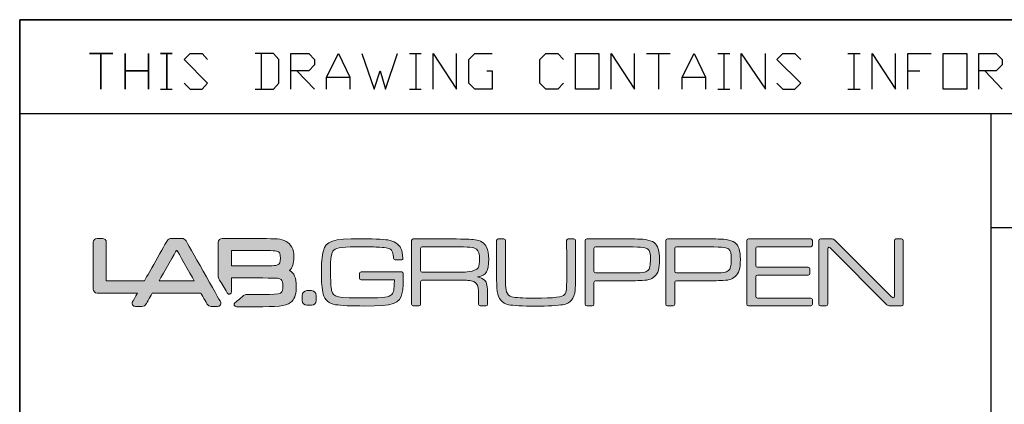
# Model space of a CAD drawing. Units: inches. Extents: x 6 to 291, y -204 to -5.
# Drawn here: x 185 to 217, y -182 to -170 of the extents above; entities that cross this region are included whole.
import ezdxf

# ---------------------------------------------------------------- set-up
doc = ezdxf.new("R2010")
doc.units = ezdxf.units.IN
doc.header["$MEASUREMENT"] = 0
doc.layers.add('レイヤー 1', color=7, linetype='Continuous')

# ---------------------------------------------------------------- blocks, each defined once
blk = doc.blocks.new('block 3')
at = {"layer": 'レイヤー 1', "true_color": 0x221814}
h = blk.add_hatch(color=179, dxfattribs=at)
h.dxf.hatch_style = 2
edge = h.paths.add_edge_path()
edge.add_spline(control_points=[(190.663, -176.587), (190.636, -176.54), (190.579, -176.507), (190.525, -176.507), (190.525, -176.507), (190.194, -176.507), (190.194, -176.507), (190.14, -176.507), (190.082, -176.54), (190.056, -176.587), (190.056, -176.587), (189.344, -177.843), (189.337, -177.856), (189.334, -177.859), (189.328, -177.862), (189.326, -177.862), (189.326, -177.862), (188.122, -177.862), (188.122, -177.862), (188.122, -177.862), (188.122, -176.63), (188.122, -176.63), (188.122, -176.562), (188.066, -176.507), (187.998, -176.507), (187.998, -176.507), (187.828, -176.507), (187.828, -176.507), (187.76, -176.507), (187.705, -176.562), (187.705, -176.63), (187.705, -176.63), (187.705, -178.123), (187.705, -178.123), (187.705, -178.192), (187.76, -178.247), (187.828, -178.247), (187.828, -178.247), (189.115, -178.247), (189.115, -178.247), (189.059, -178.346), (188.96, -178.52), (188.96, -178.52), (188.95, -178.539), (188.945, -178.558), (188.945, -178.577), (188.945, -178.594), (188.949, -178.61), (188.958, -178.625), (188.976, -178.655), (189.01, -178.674), (189.049, -178.674), (189.049, -178.674), (189.257, -178.674), (189.257, -178.674), (189.31, -178.674), (189.368, -178.64), (189.395, -178.593), (189.395, -178.593), (189.582, -178.261), (189.585, -178.254), (189.587, -178.251), (189.593, -178.248), (189.596, -178.248), (189.596, -178.248), (191.126, -178.248), (191.126, -178.248), (191.129, -178.248), (191.135, -178.251), (191.137, -178.254), (191.138, -178.256), (191.327, -178.593), (191.327, -178.593), (191.354, -178.64), (191.412, -178.674), (191.466, -178.674), (191.466, -178.674), (191.667, -178.674), (191.667, -178.674), (191.706, -178.674), (191.74, -178.655), (191.758, -178.625), (191.767, -178.61), (191.771, -178.594), (191.771, -178.577), (191.771, -178.558), (191.766, -178.539), (191.756, -178.521), (191.756, -178.52), (190.664, -176.588), (190.663, -176.587)], knot_values=[0, 0, 0, 0, 0.352778, 0.352778, 0.352778, 0.705556, 0.705556, 0.705556, 1.058333, 1.058333, 1.058333, 1.411111, 1.411111, 1.411111, 1.763889, 1.763889, 1.763889, 2.116667, 2.116667, 2.116667, 2.469444, 2.469444, 2.469444, 2.822222, 2.822222, 2.822222, 3.175, 3.175, 3.175, 3.527778, 3.527778, 3.527778, 3.880556, 3.880556, 3.880556, 4.233333, 4.233333, 4.233333, 4.586111, 4.586111, 4.586111, 4.938889, 4.938889, 4.938889, 5.291667, 5.291667, 5.291667, 5.644444, 5.644444, 5.644444, 5.997222, 5.997222, 5.997222, 6.35, 6.35, 6.35, 6.702778, 6.702778, 6.702778, 7.055556, 7.055556, 7.055556, 7.408333, 7.408333, 7.408333, 7.761111, 7.761111, 7.761111, 8.113889, 8.113889, 8.113889, 8.466667, 8.466667, 8.466667, 8.819444, 8.819444, 8.819444, 9.172222, 9.172222, 9.172222, 9.525, 9.525, 9.525, 9.877778, 9.877778, 9.877778, 10.230556, 10.230556, 10.230556, 10.583333, 10.583333, 10.583333, 10.583333], degree=3, periodic=0)
edge.add_line((190.663, -176.587), (190.663, -176.587))
edge = h.paths.add_edge_path()
edge.add_spline(control_points=[(190.35, -176.898), (190.353, -176.895), (190.359, -176.892), (190.362, -176.891), (190.362, -176.891), (190.369, -176.891), (190.369, -176.891), (190.373, -176.892), (190.378, -176.895), (190.38, -176.897), (190.387, -176.909), (190.796, -177.637), (190.923, -177.863), (190.923, -177.863), (189.803, -177.863), (189.803, -177.863), (189.931, -177.637), (190.344, -176.909), (190.35, -176.898)], knot_values=[0, 0, 0, 0, 0.352778, 0.352778, 0.352778, 0.705556, 0.705556, 0.705556, 1.058333, 1.058333, 1.058333, 1.411111, 1.411111, 1.411111, 1.763889, 1.763889, 1.763889, 2.116667, 2.116667, 2.116667, 2.116667], degree=3, periodic=0)
edge.add_line((190.35, -176.898), (190.35, -176.898))
h = blk.add_hatch(color=179, dxfattribs=at)
h.dxf.hatch_style = 2
edge = h.paths.add_edge_path()
edge.add_spline(control_points=[(193.953, -177.526), (194.053, -177.44), (194.093, -177.312), (194.093, -177.102), (194.093, -176.957), (194.075, -176.871), (194.026, -176.783), (193.945, -176.632), (193.784, -176.538), (193.573, -176.521), (193.572, -176.521), (193.157, -176.509), (193.157, -176.509), (193.155, -176.509), (193.056, -176.508), (193.056, -176.508), (193.056, -176.508), (191.813, -176.508), (191.813, -176.508), (191.745, -176.508), (191.689, -176.564), (191.689, -176.632), (191.689, -176.632), (191.689, -177.726), (191.689, -177.726), (191.689, -177.777), (191.726, -177.823), (191.75, -177.865), (191.814, -177.972), (191.941, -178.189), (191.974, -178.244), (192.021, -178.323), (192.107, -178.289), (192.107, -178.189), (192.107, -178.189), (192.107, -177.765), (192.107, -177.765), (192.107, -177.765), (193.106, -177.765), (193.106, -177.765), (193.628, -177.774), (193.628, -177.774), (193.691, -177.819), (193.728, -177.845), (193.747, -177.915), (193.747, -178.028), (193.747, -178.256), (193.747, -178.296), (193.106, -178.296), (193.106, -178.296), (192.604, -178.297), (192.585, -178.297), (192.565, -178.297), (192.524, -178.302), (192.491, -178.33), (192.446, -178.369), (192.286, -178.502), (192.219, -178.558), (192.17, -178.598), (192.185, -178.682), (192.273, -178.682), (192.273, -178.682), (193.106, -178.682), (193.106, -178.682), (193.69, -178.682), (193.908, -178.64), (194.039, -178.501), (194.13, -178.407), (194.172, -178.259), (194.172, -178.034), (194.172, -177.765), (194.106, -177.606), (193.953, -177.526)], knot_values=[0, 0, 0, 0, 0.352778, 0.352778, 0.352778, 0.705556, 0.705556, 0.705556, 1.058333, 1.058333, 1.058333, 1.411111, 1.411111, 1.411111, 1.763889, 1.763889, 1.763889, 2.116667, 2.116667, 2.116667, 2.469444, 2.469444, 2.469444, 2.822222, 2.822222, 2.822222, 3.175, 3.175, 3.175, 3.527778, 3.527778, 3.527778, 3.880556, 3.880556, 3.880556, 4.233333, 4.233333, 4.233333, 4.586111, 4.586111, 4.586111, 4.938889, 4.938889, 4.938889, 5.291667, 5.291667, 5.291667, 5.644444, 5.644444, 5.644444, 5.997222, 5.997222, 5.997222, 6.35, 6.35, 6.35, 6.702778, 6.702778, 6.702778, 7.055556, 7.055556, 7.055556, 7.408333, 7.408333, 7.408333, 7.761111, 7.761111, 7.761111, 8.113889, 8.113889, 8.113889, 8.466667, 8.466667, 8.466667, 8.466667], degree=3, periodic=0)
edge.add_line((193.953, -177.526), (193.953, -177.526))
edge = h.paths.add_edge_path()
edge.add_spline(control_points=[(193.668, -177.135), (193.668, -177.274), (193.63, -177.316), (193.597, -177.337), (193.544, -177.369), (193.47, -177.38), (193.106, -177.38), (193.106, -177.38), (192.108, -177.38), (192.108, -177.38), (192.108, -177.38), (192.108, -176.894), (192.108, -176.894), (192.108, -176.894), (193.106, -176.894), (193.106, -176.894), (193.52, -176.894), (193.573, -176.907), (193.619, -176.942), (193.642, -176.96), (193.668, -176.993), (193.668, -177.135)], knot_values=[0, 0, 0, 0, 0.352778, 0.352778, 0.352778, 0.705556, 0.705556, 0.705556, 1.058333, 1.058333, 1.058333, 1.411111, 1.411111, 1.411111, 1.763889, 1.763889, 1.763889, 2.116667, 2.116667, 2.116667, 2.469444, 2.469444, 2.469444, 2.469444], degree=3, periodic=0)
edge.add_line((193.668, -177.135), (193.668, -177.135))
h = blk.add_hatch(color=179, dxfattribs=at)
h.dxf.hatch_style = 2
edge = h.paths.add_edge_path()
edge.add_spline(control_points=[(197.514, -177.576), (197.514, -177.576), (197.55, -177.572), (197.566, -177.588), (197.582, -177.605), (197.58, -177.617), (197.58, -177.637), (197.577, -178.009), (197.569, -178.117), (197.545, -178.235), (197.465, -178.594), (197.279, -178.661), (196.342, -178.661), (195.945, -178.661), (195.59, -178.645), (195.424, -178.619), (195.219, -178.587), (195.075, -178.465), (195.03, -178.283), (194.992, -178.126), (194.97, -177.883), (194.97, -177.592), (194.97, -177.31), (194.992, -177.058), (195.033, -176.901), (195.113, -176.588), (195.331, -176.517), (196.221, -176.517), (196.518, -176.517), (196.96, -176.537), (197.091, -176.555), (197.279, -176.581), (197.439, -176.686), (197.504, -176.831), (197.544, -176.917), (197.558, -176.991), (197.563, -177.141), (197.563, -177.157), (197.563, -177.17), (197.553, -177.18), (197.542, -177.191), (197.512, -177.192), (197.512, -177.192), (197.512, -177.192), (197.325, -177.192), (197.325, -177.192), (197.296, -177.192), (197.271, -177.169), (197.268, -177.14), (197.268, -177.14), (197.251, -176.927), (197.203, -176.878), (197.145, -176.824), (197.058, -176.802), (196.819, -176.789), (196.704, -176.779), (196.432, -176.773), (196.271, -176.773), (195.674, -176.773), (195.453, -176.799), (195.367, -176.882), (195.287, -176.955), (195.261, -177.122), (195.261, -177.551), (195.261, -177.819), (195.277, -178.078), (195.296, -178.164), (195.35, -178.385), (195.443, -178.404), (196.454, -178.404), (196.953, -178.404), (197.132, -178.376), (197.216, -178.289), (197.271, -178.23), (197.288, -178.141), (197.295, -177.852), (197.295, -177.843), (197.295, -177.836), (197.29, -177.831), (197.284, -177.825), (197.268, -177.826), (197.268, -177.826), (197.268, -177.826), (196.234, -177.826), (196.234, -177.826), (196.206, -177.826), (196.182, -177.802), (196.182, -177.773), (196.182, -177.773), (196.182, -177.628), (196.182, -177.628), (196.182, -177.599), (196.206, -177.576), (196.234, -177.576), (196.234, -177.576), (197.514, -177.576), (197.514, -177.576), (197.514, -177.576), (197.514, -177.576), (197.514, -177.576)], knot_values=[0, 0, 0, 0, 1, 1, 1, 2, 2, 2, 3, 3, 3, 4, 4, 4, 5, 5, 5, 6, 6, 6, 7, 7, 7, 8, 8, 8, 9, 9, 9, 10, 10, 10, 11, 11, 11, 12, 12, 12, 13, 13, 13, 14, 14, 14, 15, 15, 15, 16, 16, 16, 17, 17, 17, 18, 18, 18, 19, 19, 19, 20, 20, 20, 21, 21, 21, 22, 22, 22, 23, 23, 23, 24, 24, 24, 25, 25, 25, 26, 26, 26, 27, 27, 27, 28, 28, 28, 29, 29, 29, 30, 30, 30, 31, 31, 31, 32, 32, 32, 33, 33, 33, 33], degree=3, periodic=1)
h = blk.add_hatch(color=179, dxfattribs=at)
h.dxf.hatch_style = 2
edge = h.paths.add_edge_path()
edge.add_spline(control_points=[(198.183, -177.585), (198.154, -177.585), (198.13, -177.562), (198.13, -177.534), (198.13, -177.534), (198.13, -176.825), (198.13, -176.825), (198.13, -176.797), (198.154, -176.773), (198.183, -176.773), (198.183, -176.773), (199.176, -176.773), (199.176, -176.773), (199.692, -176.773), (199.819, -176.786), (199.906, -176.85), (199.97, -176.895), (200.008, -177.013), (200.008, -177.163), (200.008, -177.272), (199.992, -177.396), (199.963, -177.442), (199.874, -177.583), (199.484, -177.582), (199.484, -177.582), (199.455, -177.584), (199.408, -177.585), (199.38, -177.585), (199.38, -177.585), (199.229, -177.585), (199.229, -177.585), (199.229, -177.585), (199.124, -177.585), (199.124, -177.585), (199.124, -177.585), (198.183, -177.585), (198.183, -177.585), (198.183, -177.585), (198.183, -177.585), (198.183, -177.585)], knot_values=[0, 0, 0, 0, 1, 1, 1, 2, 2, 2, 3, 3, 3, 4, 4, 4, 5, 5, 5, 6, 6, 6, 7, 7, 7, 8, 8, 8, 9, 9, 9, 10, 10, 10, 11, 11, 11, 12, 12, 12, 13, 13, 13, 13], degree=3, periodic=1)
edge = h.paths.add_edge_path()
edge.add_spline(control_points=[(197.845, -178.605), (197.845, -178.634), (197.869, -178.657), (197.898, -178.657), (197.898, -178.657), (198.077, -178.657), (198.077, -178.657), (198.107, -178.657), (198.13, -178.634), (198.13, -178.605), (198.13, -178.605), (198.13, -177.887), (198.13, -177.887), (198.13, -177.859), (198.154, -177.835), (198.183, -177.835), (198.183, -177.835), (199.176, -177.835), (199.176, -177.835), (199.637, -177.839), (199.637, -177.839), (199.736, -177.854), (199.871, -177.874), (199.947, -177.954), (199.963, -178.091), (199.976, -178.174), (199.976, -178.4), (199.976, -178.4), (199.976, -178.4), (199.976, -178.505), (199.976, -178.505), (199.976, -178.505), (199.976, -178.605), (199.976, -178.605), (199.976, -178.634), (200, -178.657), (200.028, -178.657), (200.028, -178.657), (200.209, -178.657), (200.209, -178.657), (200.237, -178.657), (200.261, -178.634), (200.261, -178.605), (200.261, -178.605), (200.261, -178.354), (200.261, -178.354), (200.261, -177.989), (200.248, -177.925), (200.165, -177.839), (200.111, -177.781), (200.049, -177.749), (199.947, -177.73), (200.229, -177.672), (200.299, -177.56), (200.299, -177.166), (200.299, -176.991), (200.28, -176.885), (200.232, -176.786), (200.165, -176.655), (200.037, -176.571), (199.864, -176.549), (199.717, -176.53), (199.552, -176.524), (199.124, -176.524), (199.124, -176.524), (197.898, -176.524), (197.898, -176.524), (197.869, -176.524), (197.845, -176.547), (197.845, -176.576), (197.845, -176.576), (197.845, -178.605), (197.845, -178.605), (197.845, -178.605), (197.845, -178.605), (197.845, -178.605)], knot_values=[0, 0, 0, 0, 1, 1, 1, 2, 2, 2, 3, 3, 3, 4, 4, 4, 5, 5, 5, 6, 6, 6, 7, 7, 7, 8, 8, 8, 9, 9, 9, 10, 10, 10, 11, 11, 11, 12, 12, 12, 13, 13, 13, 14, 14, 14, 15, 15, 15, 16, 16, 16, 17, 17, 17, 18, 18, 18, 19, 19, 19, 20, 20, 20, 21, 21, 21, 22, 22, 22, 23, 23, 23, 24, 24, 24, 25, 25, 25, 25], degree=3, periodic=1)
h = blk.add_hatch(color=179, dxfattribs=at)
h.dxf.hatch_style = 2
edge = h.paths.add_edge_path()
edge.add_spline(control_points=[(200.781, -176.524), (200.809, -176.524), (200.834, -176.547), (200.834, -176.576), (200.834, -176.576), (200.836, -177.731), (200.836, -177.907), (200.836, -178.146), (200.859, -178.325), (201.038, -178.369), (201.147, -178.395), (201.383, -178.408), (201.745, -178.408), (202.43, -178.408), (202.638, -178.382), (202.715, -178.293), (202.762, -178.236), (202.778, -178.203), (202.782, -177.884), (202.784, -177.801), (202.781, -176.576), (202.781, -176.576), (202.781, -176.547), (202.805, -176.524), (202.834, -176.524), (202.834, -176.524), (203.014, -176.524), (203.014, -176.524), (203.043, -176.524), (203.066, -176.547), (203.066, -176.576), (203.066, -176.576), (203.066, -177.52), (203.066, -177.52), (203.066, -177.549), (203.063, -178.03), (203.05, -178.161), (203.028, -178.421), (202.896, -178.574), (202.663, -178.619), (202.519, -178.645), (202.158, -178.664), (201.809, -178.664), (201.367, -178.664), (201.079, -178.648), (200.932, -178.619), (200.734, -178.577), (200.596, -178.418), (200.571, -178.2), (200.555, -178.069), (200.552, -178.03), (200.549, -177.573), (200.549, -177.573), (200.549, -176.576), (200.549, -176.576), (200.549, -176.547), (200.572, -176.524), (200.601, -176.524), (200.601, -176.524), (200.781, -176.524), (200.781, -176.524), (200.781, -176.524), (200.781, -176.524), (200.781, -176.524)], knot_values=[0, 0, 0, 0, 1, 1, 1, 2, 2, 2, 3, 3, 3, 4, 4, 4, 5, 5, 5, 6, 6, 6, 7, 7, 7, 8, 8, 8, 9, 9, 9, 10, 10, 10, 11, 11, 11, 12, 12, 12, 13, 13, 13, 14, 14, 14, 15, 15, 15, 16, 16, 16, 17, 17, 17, 18, 18, 18, 19, 19, 19, 20, 20, 20, 21, 21, 21, 21], degree=3, periodic=1)
h = blk.add_hatch(color=179, dxfattribs=at)
h.dxf.hatch_style = 2
edge = h.paths.add_edge_path()
edge.add_spline(control_points=[(203.704, -177.605), (203.675, -177.605), (203.652, -177.581), (203.652, -177.553), (203.652, -177.553), (203.652, -176.825), (203.652, -176.825), (203.652, -176.797), (203.675, -176.773), (203.704, -176.773), (203.704, -176.773), (204.717, -176.773), (204.717, -176.773), (205.251, -176.783), (205.283, -176.789), (205.369, -176.853), (205.433, -176.901), (205.45, -176.971), (205.45, -177.192), (205.45, -177.394), (205.427, -177.474), (205.363, -177.528), (205.277, -177.598), (205.235, -177.605), (204.717, -177.605), (204.717, -177.605), (203.704, -177.605), (203.704, -177.605), (203.704, -177.605), (203.704, -177.605), (203.704, -177.605)], knot_values=[0, 0, 0, 0, 1, 1, 1, 2, 2, 2, 3, 3, 3, 4, 4, 4, 5, 5, 5, 6, 6, 6, 7, 7, 7, 8, 8, 8, 9, 9, 9, 10, 10, 10, 10], degree=3, periodic=1)
edge = h.paths.add_edge_path()
edge.add_spline(control_points=[(203.367, -178.605), (203.367, -178.634), (203.39, -178.657), (203.419, -178.657), (203.419, -178.657), (203.599, -178.657), (203.599, -178.657), (203.628, -178.657), (203.652, -178.634), (203.652, -178.605), (203.652, -178.605), (203.652, -177.907), (203.652, -177.907), (203.652, -177.878), (203.675, -177.854), (203.704, -177.854), (203.704, -177.854), (204.717, -177.854), (204.717, -177.854), (204.928, -177.854), (205.053, -177.854), (205.091, -177.851), (205.373, -177.845), (205.466, -177.819), (205.581, -177.72), (205.696, -177.624), (205.741, -177.47), (205.741, -177.183), (205.741, -176.892), (205.689, -176.732), (205.568, -176.639), (205.437, -176.54), (205.159, -176.524), (204.961, -176.524), (204.762, -176.524), (203.419, -176.524), (203.419, -176.524), (203.39, -176.524), (203.367, -176.547), (203.367, -176.576), (203.367, -176.576), (203.367, -178.605), (203.367, -178.605), (203.367, -178.605), (203.367, -178.605), (203.367, -178.605)], knot_values=[0, 0, 0, 0, 1, 1, 1, 2, 2, 2, 3, 3, 3, 4, 4, 4, 5, 5, 5, 6, 6, 6, 7, 7, 7, 8, 8, 8, 9, 9, 9, 10, 10, 10, 11, 11, 11, 12, 12, 12, 13, 13, 13, 14, 14, 14, 15, 15, 15, 15], degree=3, periodic=1)
h = blk.add_hatch(color=179, dxfattribs=at)
h.dxf.hatch_style = 2
edge = h.paths.add_edge_path()
edge.add_spline(control_points=[(206.275, -177.605), (206.247, -177.605), (206.223, -177.581), (206.223, -177.553), (206.223, -177.553), (206.223, -176.825), (206.223, -176.825), (206.223, -176.797), (206.247, -176.773), (206.275, -176.773), (206.275, -176.773), (207.289, -176.773), (207.289, -176.773), (207.823, -176.783), (207.855, -176.789), (207.941, -176.853), (208.005, -176.901), (208.021, -176.971), (208.021, -177.192), (208.021, -177.394), (207.999, -177.474), (207.935, -177.528), (207.848, -177.598), (207.807, -177.605), (207.289, -177.605), (207.289, -177.605), (206.275, -177.605), (206.275, -177.605), (206.275, -177.605), (206.275, -177.605), (206.275, -177.605)], knot_values=[0, 0, 0, 0, 1, 1, 1, 2, 2, 2, 3, 3, 3, 4, 4, 4, 5, 5, 5, 6, 6, 6, 7, 7, 7, 8, 8, 8, 9, 9, 9, 10, 10, 10, 10], degree=3, periodic=1)
edge = h.paths.add_edge_path()
edge.add_spline(control_points=[(205.939, -178.605), (205.939, -178.634), (205.963, -178.657), (205.991, -178.657), (205.991, -178.657), (206.171, -178.657), (206.171, -178.657), (206.2, -178.657), (206.223, -178.634), (206.223, -178.605), (206.223, -178.605), (206.223, -177.907), (206.223, -177.907), (206.223, -177.878), (206.247, -177.854), (206.275, -177.854), (206.275, -177.854), (207.289, -177.854), (207.289, -177.854), (207.5, -177.854), (207.625, -177.854), (207.663, -177.851), (207.944, -177.845), (208.037, -177.819), (208.152, -177.72), (208.267, -177.624), (208.313, -177.47), (208.313, -177.183), (208.313, -176.892), (208.261, -176.732), (208.139, -176.639), (208.008, -176.54), (207.731, -176.524), (207.532, -176.524), (207.333, -176.524), (205.991, -176.524), (205.991, -176.524), (205.963, -176.524), (205.939, -176.547), (205.939, -176.576), (205.939, -176.576), (205.939, -178.605), (205.939, -178.605), (205.939, -178.605), (205.939, -178.605), (205.939, -178.605)], knot_values=[0, 0, 0, 0, 1, 1, 1, 2, 2, 2, 3, 3, 3, 4, 4, 4, 5, 5, 5, 6, 6, 6, 7, 7, 7, 8, 8, 8, 9, 9, 9, 10, 10, 10, 11, 11, 11, 12, 12, 12, 13, 13, 13, 14, 14, 14, 15, 15, 15, 15], degree=3, periodic=1)
h = blk.add_hatch(color=179, dxfattribs=at)
h.dxf.hatch_style = 2
edge = h.paths.add_edge_path()
edge.add_spline(control_points=[(208.517, -176.576), (208.517, -176.547), (208.541, -176.524), (208.57, -176.524), (208.57, -176.524), (210.554, -176.524), (210.554, -176.524), (210.582, -176.524), (210.606, -176.547), (210.606, -176.576), (210.606, -176.576), (210.606, -176.721), (210.606, -176.721), (210.606, -176.75), (210.582, -176.773), (210.554, -176.773), (210.554, -176.773), (208.854, -176.773), (208.854, -176.773), (208.825, -176.773), (208.802, -176.797), (208.802, -176.825), (208.802, -176.825), (208.802, -177.374), (208.802, -177.374), (208.802, -177.402), (208.825, -177.426), (208.854, -177.426), (208.854, -177.426), (210.477, -177.426), (210.477, -177.426), (210.506, -177.426), (210.529, -177.449), (210.529, -177.478), (210.529, -177.478), (210.529, -177.623), (210.529, -177.623), (210.529, -177.652), (210.506, -177.675), (210.477, -177.675), (210.477, -177.675), (208.854, -177.675), (208.854, -177.675), (208.825, -177.675), (208.802, -177.698), (208.802, -177.727), (208.802, -177.727), (208.802, -178.356), (208.802, -178.356), (208.802, -178.384), (208.825, -178.408), (208.854, -178.408), (208.854, -178.408), (210.557, -178.408), (210.557, -178.408), (210.586, -178.408), (210.609, -178.431), (210.609, -178.46), (210.609, -178.46), (210.609, -178.605), (210.609, -178.605), (210.609, -178.634), (210.586, -178.657), (210.557, -178.657), (210.557, -178.657), (208.57, -178.657), (208.57, -178.657), (208.541, -178.657), (208.517, -178.634), (208.517, -178.605), (208.517, -178.605), (208.517, -176.576), (208.517, -176.576), (208.517, -176.576), (208.517, -176.576), (208.517, -176.576)], knot_values=[0, 0, 0, 0, 1, 1, 1, 2, 2, 2, 3, 3, 3, 4, 4, 4, 5, 5, 5, 6, 6, 6, 7, 7, 7, 8, 8, 8, 9, 9, 9, 10, 10, 10, 11, 11, 11, 12, 12, 12, 13, 13, 13, 14, 14, 14, 15, 15, 15, 16, 16, 16, 17, 17, 17, 18, 18, 18, 19, 19, 19, 20, 20, 20, 21, 21, 21, 22, 22, 22, 23, 23, 23, 24, 24, 24, 25, 25, 25, 25], degree=3, periodic=1)
h = blk.add_hatch(color=179, dxfattribs=at)
h.dxf.hatch_style = 2
edge = h.paths.add_edge_path()
edge.add_spline(control_points=[(211.232, -176.524), (211.261, -176.524), (211.301, -176.54), (211.321, -176.561), (211.321, -176.561), (213.112, -178.358), (213.112, -178.358), (213.133, -178.378), (213.165, -178.395), (213.183, -178.395), (213.201, -178.395), (213.216, -178.372), (213.216, -178.343), (213.216, -178.343), (213.216, -176.576), (213.216, -176.576), (213.216, -176.547), (213.24, -176.524), (213.269, -176.524), (213.269, -176.524), (213.449, -176.524), (213.449, -176.524), (213.478, -176.524), (213.501, -176.547), (213.501, -176.576), (213.501, -176.576), (213.501, -178.605), (213.501, -178.605), (213.501, -178.634), (213.478, -178.657), (213.449, -178.657), (213.449, -178.657), (213.071, -178.657), (213.071, -178.657), (213.041, -178.657), (213.001, -178.641), (212.982, -178.62), (212.982, -178.62), (211.197, -176.826), (211.197, -176.826), (211.176, -176.806), (211.145, -176.789), (211.128, -176.789), (211.11, -176.789), (211.095, -176.813), (211.095, -176.842), (211.095, -176.842), (211.095, -178.605), (211.095, -178.605), (211.095, -178.634), (211.072, -178.657), (211.044, -178.657), (211.044, -178.657), (210.863, -178.657), (210.863, -178.657), (210.835, -178.657), (210.811, -178.634), (210.811, -178.605), (210.811, -178.605), (210.811, -176.576), (210.811, -176.576), (210.811, -176.547), (210.835, -176.524), (210.863, -176.524), (210.863, -176.524), (211.232, -176.524), (211.232, -176.524), (211.232, -176.524), (211.232, -176.524), (211.232, -176.524)], knot_values=[0, 0, 0, 0, 1, 1, 1, 2, 2, 2, 3, 3, 3, 4, 4, 4, 5, 5, 5, 6, 6, 6, 7, 7, 7, 8, 8, 8, 9, 9, 9, 10, 10, 10, 11, 11, 11, 12, 12, 12, 13, 13, 13, 14, 14, 14, 15, 15, 15, 16, 16, 16, 17, 17, 17, 18, 18, 18, 19, 19, 19, 20, 20, 20, 21, 21, 21, 22, 22, 22, 23, 23, 23, 23], degree=3, periodic=1)
h = blk.add_hatch(color=179, dxfattribs=at)
h.dxf.hatch_style = 2
edge = h.paths.add_edge_path()
edge.add_spline(control_points=[(194.658, -178.171), (194.658, -178.171), (194.51, -178.171), (194.51, -178.171), (194.426, -178.171), (194.358, -178.24), (194.358, -178.323), (194.358, -178.323), (194.358, -178.485), (194.358, -178.485), (194.358, -178.569), (194.426, -178.637), (194.51, -178.637), (194.51, -178.637), (194.658, -178.637), (194.658, -178.637), (194.742, -178.637), (194.81, -178.569), (194.81, -178.485), (194.81, -178.485), (194.81, -178.323), (194.81, -178.323), (194.81, -178.24), (194.742, -178.171), (194.658, -178.171)], knot_values=[0, 0, 0, 0, 0.352778, 0.352778, 0.352778, 0.705556, 0.705556, 0.705556, 1.058333, 1.058333, 1.058333, 1.411111, 1.411111, 1.411111, 1.763889, 1.763889, 1.763889, 2.116667, 2.116667, 2.116667, 2.469444, 2.469444, 2.469444, 2.822222, 2.822222, 2.822222, 2.822222], degree=3, periodic=0)
edge.add_line((194.658, -178.171), (194.658, -178.171))
at = {"layer": 'レイヤー 1', "lineweight": 0}
for points, knots in [([(190.663, -176.587), (190.636, -176.54), (190.579, -176.507), (190.525, -176.507), (190.525, -176.507), (190.194, -176.507), (190.194, -176.507), (190.14, -176.507), (190.082, -176.54), (190.056, -176.587), (190.056, -176.587), (189.344, -177.843), (189.337, -177.856), (189.334, -177.859), (189.328, -177.862), (189.326, -177.862), (189.326, -177.862), (188.122, -177.862), (188.122, -177.862), (188.122, -177.862), (188.122, -176.63), (188.122, -176.63), (188.122, -176.562), (188.066, -176.507), (187.998, -176.507), (187.998, -176.507), (187.828, -176.507), (187.828, -176.507), (187.76, -176.507), (187.705, -176.562), (187.705, -176.63), (187.705, -176.63), (187.705, -178.123), (187.705, -178.123), (187.705, -178.192), (187.76, -178.247), (187.828, -178.247), (187.828, -178.247), (189.115, -178.247), (189.115, -178.247), (189.059, -178.346), (188.96, -178.52), (188.96, -178.52), (188.95, -178.539), (188.945, -178.558), (188.945, -178.577), (188.945, -178.594), (188.949, -178.61), (188.958, -178.625), (188.976, -178.655), (189.01, -178.674), (189.049, -178.674), (189.049, -178.674), (189.257, -178.674), (189.257, -178.674), (189.31, -178.674), (189.368, -178.64), (189.395, -178.593), (189.395, -178.593), (189.582, -178.261), (189.585, -178.254), (189.587, -178.251), (189.593, -178.248), (189.596, -178.248), (189.596, -178.248), (191.126, -178.248), (191.126, -178.248), (191.129, -178.248), (191.135, -178.251), (191.137, -178.254), (191.138, -178.256), (191.327, -178.593), (191.327, -178.593), (191.354, -178.64), (191.412, -178.674), (191.466, -178.674), (191.466, -178.674), (191.667, -178.674), (191.667, -178.674), (191.706, -178.674), (191.74, -178.655), (191.758, -178.625), (191.767, -178.61), (191.771, -178.594), (191.771, -178.577), (191.771, -178.558), (191.766, -178.539), (191.756, -178.521), (191.756, -178.52), (190.664, -176.588), (190.663, -176.587)], [0, 0, 0, 0, 1, 1, 1, 2, 2, 2, 3, 3, 3, 4, 4, 4, 5, 5, 5, 6, 6, 6, 7, 7, 7, 8, 8, 8, 9, 9, 9, 10, 10, 10, 11, 11, 11, 12, 12, 12, 13, 13, 13, 14, 14, 14, 15, 15, 15, 16, 16, 16, 17, 17, 17, 18, 18, 18, 19, 19, 19, 20, 20, 20, 21, 21, 21, 22, 22, 22, 23, 23, 23, 24, 24, 24, 25, 25, 25, 26, 26, 26, 27, 27, 27, 28, 28, 28, 29, 29, 29, 30, 30, 30, 30]), ([(193.953, -177.526), (194.053, -177.44), (194.093, -177.312), (194.093, -177.102), (194.093, -176.957), (194.075, -176.871), (194.026, -176.783), (193.945, -176.632), (193.784, -176.538), (193.573, -176.521), (193.572, -176.521), (193.157, -176.509), (193.157, -176.509), (193.155, -176.509), (193.056, -176.508), (193.056, -176.508), (193.056, -176.508), (191.813, -176.508), (191.813, -176.508), (191.745, -176.508), (191.689, -176.564), (191.689, -176.632), (191.689, -176.632), (191.689, -177.726), (191.689, -177.726), (191.689, -177.777), (191.726, -177.823), (191.75, -177.865), (191.814, -177.972), (191.941, -178.189), (191.974, -178.244), (192.021, -178.323), (192.107, -178.289), (192.107, -178.189), (192.107, -178.189), (192.107, -177.765), (192.107, -177.765), (192.107, -177.765), (193.106, -177.765), (193.106, -177.765), (193.628, -177.774), (193.628, -177.774), (193.691, -177.819), (193.728, -177.845), (193.747, -177.915), (193.747, -178.028), (193.747, -178.256), (193.747, -178.296), (193.106, -178.296), (193.106, -178.296), (192.604, -178.297), (192.585, -178.297), (192.565, -178.297), (192.524, -178.302), (192.491, -178.33), (192.446, -178.369), (192.286, -178.502), (192.219, -178.558), (192.17, -178.598), (192.185, -178.682), (192.273, -178.682), (192.273, -178.682), (193.106, -178.682), (193.106, -178.682), (193.69, -178.682), (193.908, -178.64), (194.039, -178.501), (194.13, -178.407), (194.172, -178.259), (194.172, -178.034), (194.172, -177.765), (194.106, -177.606), (193.953, -177.526)], [0, 0, 0, 0, 1, 1, 1, 2, 2, 2, 3, 3, 3, 4, 4, 4, 5, 5, 5, 6, 6, 6, 7, 7, 7, 8, 8, 8, 9, 9, 9, 10, 10, 10, 11, 11, 11, 12, 12, 12, 13, 13, 13, 14, 14, 14, 15, 15, 15, 16, 16, 16, 17, 17, 17, 18, 18, 18, 19, 19, 19, 20, 20, 20, 21, 21, 21, 22, 22, 22, 23, 23, 23, 24, 24, 24, 24]), ([(197.514, -177.576), (197.514, -177.576), (197.55, -177.572), (197.566, -177.588), (197.582, -177.605), (197.58, -177.617), (197.58, -177.637), (197.577, -178.009), (197.569, -178.117), (197.545, -178.235), (197.465, -178.594), (197.279, -178.661), (196.342, -178.661), (195.945, -178.661), (195.59, -178.645), (195.424, -178.619), (195.219, -178.587), (195.075, -178.465), (195.03, -178.283), (194.992, -178.126), (194.97, -177.883), (194.97, -177.592), (194.97, -177.31), (194.992, -177.058), (195.033, -176.901), (195.113, -176.588), (195.331, -176.517), (196.221, -176.517), (196.518, -176.517), (196.96, -176.537), (197.091, -176.555), (197.279, -176.581), (197.439, -176.686), (197.504, -176.831), (197.544, -176.917), (197.558, -176.991), (197.563, -177.141), (197.563, -177.157), (197.563, -177.17), (197.553, -177.18), (197.542, -177.191), (197.512, -177.192), (197.512, -177.192), (197.512, -177.192), (197.325, -177.192), (197.325, -177.192), (197.296, -177.192), (197.271, -177.169), (197.268, -177.14), (197.268, -177.14), (197.251, -176.927), (197.203, -176.878), (197.145, -176.824), (197.058, -176.802), (196.819, -176.789), (196.704, -176.779), (196.432, -176.773), (196.271, -176.773), (195.674, -176.773), (195.453, -176.799), (195.367, -176.882), (195.287, -176.955), (195.261, -177.122), (195.261, -177.551), (195.261, -177.819), (195.277, -178.078), (195.296, -178.164), (195.35, -178.385), (195.443, -178.404), (196.454, -178.404), (196.953, -178.404), (197.132, -178.376), (197.216, -178.289), (197.271, -178.23), (197.288, -178.141), (197.295, -177.852), (197.295, -177.843), (197.295, -177.836), (197.29, -177.831), (197.284, -177.825), (197.268, -177.826), (197.268, -177.826), (197.268, -177.826), (196.234, -177.826), (196.234, -177.826), (196.206, -177.826), (196.182, -177.802), (196.182, -177.773), (196.182, -177.773), (196.182, -177.628), (196.182, -177.628), (196.182, -177.599), (196.206, -177.576), (196.234, -177.576), (196.234, -177.576), (197.514, -177.576), (197.514, -177.576), (197.514, -177.576), (197.514, -177.576), (197.514, -177.576)], [0, 0, 0, 0, 1, 1, 1, 2, 2, 2, 3, 3, 3, 4, 4, 4, 5, 5, 5, 6, 6, 6, 7, 7, 7, 8, 8, 8, 9, 9, 9, 10, 10, 10, 11, 11, 11, 12, 12, 12, 13, 13, 13, 14, 14, 14, 15, 15, 15, 16, 16, 16, 17, 17, 17, 18, 18, 18, 19, 19, 19, 20, 20, 20, 21, 21, 21, 22, 22, 22, 23, 23, 23, 24, 24, 24, 25, 25, 25, 26, 26, 26, 27, 27, 27, 28, 28, 28, 29, 29, 29, 30, 30, 30, 31, 31, 31, 32, 32, 32, 33, 33, 33, 33]), ([(197.845, -178.605), (197.845, -178.634), (197.869, -178.657), (197.898, -178.657), (197.898, -178.657), (198.077, -178.657), (198.077, -178.657), (198.107, -178.657), (198.13, -178.634), (198.13, -178.605), (198.13, -178.605), (198.13, -177.887), (198.13, -177.887), (198.13, -177.859), (198.154, -177.835), (198.183, -177.835), (198.183, -177.835), (199.176, -177.835), (199.176, -177.835), (199.637, -177.839), (199.637, -177.839), (199.736, -177.854), (199.871, -177.874), (199.947, -177.954), (199.963, -178.091), (199.976, -178.174), (199.976, -178.4), (199.976, -178.4), (199.976, -178.4), (199.976, -178.505), (199.976, -178.505), (199.976, -178.505), (199.976, -178.605), (199.976, -178.605), (199.976, -178.634), (200, -178.657), (200.028, -178.657), (200.028, -178.657), (200.209, -178.657), (200.209, -178.657), (200.237, -178.657), (200.261, -178.634), (200.261, -178.605), (200.261, -178.605), (200.261, -178.354), (200.261, -178.354), (200.261, -177.989), (200.248, -177.925), (200.165, -177.839), (200.111, -177.781), (200.049, -177.749), (199.947, -177.73), (200.229, -177.672), (200.299, -177.56), (200.299, -177.166), (200.299, -176.991), (200.28, -176.885), (200.232, -176.786), (200.165, -176.655), (200.037, -176.571), (199.864, -176.549), (199.717, -176.53), (199.552, -176.524), (199.124, -176.524), (199.124, -176.524), (197.898, -176.524), (197.898, -176.524), (197.869, -176.524), (197.845, -176.547), (197.845, -176.576), (197.845, -176.576), (197.845, -178.605), (197.845, -178.605), (197.845, -178.605), (197.845, -178.605), (197.845, -178.605)], [0, 0, 0, 0, 1, 1, 1, 2, 2, 2, 3, 3, 3, 4, 4, 4, 5, 5, 5, 6, 6, 6, 7, 7, 7, 8, 8, 8, 9, 9, 9, 10, 10, 10, 11, 11, 11, 12, 12, 12, 13, 13, 13, 14, 14, 14, 15, 15, 15, 16, 16, 16, 17, 17, 17, 18, 18, 18, 19, 19, 19, 20, 20, 20, 21, 21, 21, 22, 22, 22, 23, 23, 23, 24, 24, 24, 25, 25, 25, 25]), ([(200.781, -176.524), (200.809, -176.524), (200.834, -176.547), (200.834, -176.576), (200.834, -176.576), (200.836, -177.731), (200.836, -177.907), (200.836, -178.146), (200.859, -178.325), (201.038, -178.369), (201.147, -178.395), (201.383, -178.408), (201.745, -178.408), (202.43, -178.408), (202.638, -178.382), (202.715, -178.293), (202.762, -178.236), (202.778, -178.203), (202.782, -177.884), (202.784, -177.801), (202.781, -176.576), (202.781, -176.576), (202.781, -176.547), (202.805, -176.524), (202.834, -176.524), (202.834, -176.524), (203.014, -176.524), (203.014, -176.524), (203.043, -176.524), (203.066, -176.547), (203.066, -176.576), (203.066, -176.576), (203.066, -177.52), (203.066, -177.52), (203.066, -177.549), (203.063, -178.03), (203.05, -178.161), (203.028, -178.421), (202.896, -178.574), (202.663, -178.619), (202.519, -178.645), (202.158, -178.664), (201.809, -178.664), (201.367, -178.664), (201.079, -178.648), (200.932, -178.619), (200.734, -178.577), (200.596, -178.418), (200.571, -178.2), (200.555, -178.069), (200.552, -178.03), (200.549, -177.573), (200.549, -177.573), (200.549, -176.576), (200.549, -176.576), (200.549, -176.547), (200.572, -176.524), (200.601, -176.524), (200.601, -176.524), (200.781, -176.524), (200.781, -176.524), (200.781, -176.524), (200.781, -176.524), (200.781, -176.524)], [0, 0, 0, 0, 1, 1, 1, 2, 2, 2, 3, 3, 3, 4, 4, 4, 5, 5, 5, 6, 6, 6, 7, 7, 7, 8, 8, 8, 9, 9, 9, 10, 10, 10, 11, 11, 11, 12, 12, 12, 13, 13, 13, 14, 14, 14, 15, 15, 15, 16, 16, 16, 17, 17, 17, 18, 18, 18, 19, 19, 19, 20, 20, 20, 21, 21, 21, 21]), ([(203.367, -178.605), (203.367, -178.634), (203.39, -178.657), (203.419, -178.657), (203.419, -178.657), (203.599, -178.657), (203.599, -178.657), (203.628, -178.657), (203.652, -178.634), (203.652, -178.605), (203.652, -178.605), (203.652, -177.907), (203.652, -177.907), (203.652, -177.878), (203.675, -177.854), (203.704, -177.854), (203.704, -177.854), (204.717, -177.854), (204.717, -177.854), (204.928, -177.854), (205.053, -177.854), (205.091, -177.851), (205.373, -177.845), (205.466, -177.819), (205.581, -177.72), (205.696, -177.624), (205.741, -177.47), (205.741, -177.183), (205.741, -176.892), (205.689, -176.732), (205.568, -176.639), (205.437, -176.54), (205.159, -176.524), (204.961, -176.524), (204.762, -176.524), (203.419, -176.524), (203.419, -176.524), (203.39, -176.524), (203.367, -176.547), (203.367, -176.576), (203.367, -176.576), (203.367, -178.605), (203.367, -178.605), (203.367, -178.605), (203.367, -178.605), (203.367, -178.605)], [0, 0, 0, 0, 1, 1, 1, 2, 2, 2, 3, 3, 3, 4, 4, 4, 5, 5, 5, 6, 6, 6, 7, 7, 7, 8, 8, 8, 9, 9, 9, 10, 10, 10, 11, 11, 11, 12, 12, 12, 13, 13, 13, 14, 14, 14, 15, 15, 15, 15]), ([(205.939, -178.605), (205.939, -178.634), (205.963, -178.657), (205.991, -178.657), (205.991, -178.657), (206.171, -178.657), (206.171, -178.657), (206.2, -178.657), (206.223, -178.634), (206.223, -178.605), (206.223, -178.605), (206.223, -177.907), (206.223, -177.907), (206.223, -177.878), (206.247, -177.854), (206.275, -177.854), (206.275, -177.854), (207.289, -177.854), (207.289, -177.854), (207.5, -177.854), (207.625, -177.854), (207.663, -177.851), (207.944, -177.845), (208.037, -177.819), (208.152, -177.72), (208.267, -177.624), (208.313, -177.47), (208.313, -177.183), (208.313, -176.892), (208.261, -176.732), (208.139, -176.639), (208.008, -176.54), (207.731, -176.524), (207.532, -176.524), (207.333, -176.524), (205.991, -176.524), (205.991, -176.524), (205.963, -176.524), (205.939, -176.547), (205.939, -176.576), (205.939, -176.576), (205.939, -178.605), (205.939, -178.605), (205.939, -178.605), (205.939, -178.605), (205.939, -178.605)], [0, 0, 0, 0, 1, 1, 1, 2, 2, 2, 3, 3, 3, 4, 4, 4, 5, 5, 5, 6, 6, 6, 7, 7, 7, 8, 8, 8, 9, 9, 9, 10, 10, 10, 11, 11, 11, 12, 12, 12, 13, 13, 13, 14, 14, 14, 15, 15, 15, 15]), ([(208.517, -176.576), (208.517, -176.547), (208.541, -176.524), (208.57, -176.524), (208.57, -176.524), (210.554, -176.524), (210.554, -176.524), (210.582, -176.524), (210.606, -176.547), (210.606, -176.576), (210.606, -176.576), (210.606, -176.721), (210.606, -176.721), (210.606, -176.75), (210.582, -176.773), (210.554, -176.773), (210.554, -176.773), (208.854, -176.773), (208.854, -176.773), (208.825, -176.773), (208.802, -176.797), (208.802, -176.825), (208.802, -176.825), (208.802, -177.374), (208.802, -177.374), (208.802, -177.402), (208.825, -177.426), (208.854, -177.426), (208.854, -177.426), (210.477, -177.426), (210.477, -177.426), (210.506, -177.426), (210.529, -177.449), (210.529, -177.478), (210.529, -177.478), (210.529, -177.623), (210.529, -177.623), (210.529, -177.652), (210.506, -177.675), (210.477, -177.675), (210.477, -177.675), (208.854, -177.675), (208.854, -177.675), (208.825, -177.675), (208.802, -177.698), (208.802, -177.727), (208.802, -177.727), (208.802, -178.356), (208.802, -178.356), (208.802, -178.384), (208.825, -178.408), (208.854, -178.408), (208.854, -178.408), (210.557, -178.408), (210.557, -178.408), (210.586, -178.408), (210.609, -178.431), (210.609, -178.46), (210.609, -178.46), (210.609, -178.605), (210.609, -178.605), (210.609, -178.634), (210.586, -178.657), (210.557, -178.657), (210.557, -178.657), (208.57, -178.657), (208.57, -178.657), (208.541, -178.657), (208.517, -178.634), (208.517, -178.605), (208.517, -178.605), (208.517, -176.576), (208.517, -176.576), (208.517, -176.576), (208.517, -176.576), (208.517, -176.576)], [0, 0, 0, 0, 1, 1, 1, 2, 2, 2, 3, 3, 3, 4, 4, 4, 5, 5, 5, 6, 6, 6, 7, 7, 7, 8, 8, 8, 9, 9, 9, 10, 10, 10, 11, 11, 11, 12, 12, 12, 13, 13, 13, 14, 14, 14, 15, 15, 15, 16, 16, 16, 17, 17, 17, 18, 18, 18, 19, 19, 19, 20, 20, 20, 21, 21, 21, 22, 22, 22, 23, 23, 23, 24, 24, 24, 25, 25, 25, 25]), ([(211.232, -176.524), (211.261, -176.524), (211.301, -176.54), (211.321, -176.561), (211.321, -176.561), (213.112, -178.358), (213.112, -178.358), (213.133, -178.378), (213.165, -178.395), (213.183, -178.395), (213.201, -178.395), (213.216, -178.372), (213.216, -178.343), (213.216, -178.343), (213.216, -176.576), (213.216, -176.576), (213.216, -176.547), (213.24, -176.524), (213.269, -176.524), (213.269, -176.524), (213.449, -176.524), (213.449, -176.524), (213.478, -176.524), (213.501, -176.547), (213.501, -176.576), (213.501, -176.576), (213.501, -178.605), (213.501, -178.605), (213.501, -178.634), (213.478, -178.657), (213.449, -178.657), (213.449, -178.657), (213.071, -178.657), (213.071, -178.657), (213.041, -178.657), (213.001, -178.641), (212.982, -178.62), (212.982, -178.62), (211.197, -176.826), (211.197, -176.826), (211.176, -176.806), (211.145, -176.789), (211.128, -176.789), (211.11, -176.789), (211.095, -176.813), (211.095, -176.842), (211.095, -176.842), (211.095, -178.605), (211.095, -178.605), (211.095, -178.634), (211.072, -178.657), (211.044, -178.657), (211.044, -178.657), (210.863, -178.657), (210.863, -178.657), (210.835, -178.657), (210.811, -178.634), (210.811, -178.605), (210.811, -178.605), (210.811, -176.576), (210.811, -176.576), (210.811, -176.547), (210.835, -176.524), (210.863, -176.524), (210.863, -176.524), (211.232, -176.524), (211.232, -176.524), (211.232, -176.524), (211.232, -176.524), (211.232, -176.524)], [0, 0, 0, 0, 1, 1, 1, 2, 2, 2, 3, 3, 3, 4, 4, 4, 5, 5, 5, 6, 6, 6, 7, 7, 7, 8, 8, 8, 9, 9, 9, 10, 10, 10, 11, 11, 11, 12, 12, 12, 13, 13, 13, 14, 14, 14, 15, 15, 15, 16, 16, 16, 17, 17, 17, 18, 18, 18, 19, 19, 19, 20, 20, 20, 21, 21, 21, 22, 22, 22, 23, 23, 23, 23]), ([(198.183, -177.585), (198.154, -177.585), (198.13, -177.562), (198.13, -177.534), (198.13, -177.534), (198.13, -176.825), (198.13, -176.825), (198.13, -176.797), (198.154, -176.773), (198.183, -176.773), (198.183, -176.773), (199.176, -176.773), (199.176, -176.773), (199.692, -176.773), (199.819, -176.786), (199.906, -176.85), (199.97, -176.895), (200.008, -177.013), (200.008, -177.163), (200.008, -177.272), (199.992, -177.396), (199.963, -177.442), (199.874, -177.583), (199.484, -177.582), (199.484, -177.582), (199.455, -177.584), (199.408, -177.585), (199.38, -177.585), (199.38, -177.585), (199.229, -177.585), (199.229, -177.585), (199.229, -177.585), (199.124, -177.585), (199.124, -177.585), (199.124, -177.585), (198.183, -177.585), (198.183, -177.585), (198.183, -177.585), (198.183, -177.585), (198.183, -177.585)], [0, 0, 0, 0, 1, 1, 1, 2, 2, 2, 3, 3, 3, 4, 4, 4, 5, 5, 5, 6, 6, 6, 7, 7, 7, 8, 8, 8, 9, 9, 9, 10, 10, 10, 11, 11, 11, 12, 12, 12, 13, 13, 13, 13]), ([(203.704, -177.605), (203.675, -177.605), (203.652, -177.581), (203.652, -177.553), (203.652, -177.553), (203.652, -176.825), (203.652, -176.825), (203.652, -176.797), (203.675, -176.773), (203.704, -176.773), (203.704, -176.773), (204.717, -176.773), (204.717, -176.773), (205.251, -176.783), (205.283, -176.789), (205.369, -176.853), (205.433, -176.901), (205.45, -176.971), (205.45, -177.192), (205.45, -177.394), (205.427, -177.474), (205.363, -177.528), (205.277, -177.598), (205.235, -177.605), (204.717, -177.605), (204.717, -177.605), (203.704, -177.605), (203.704, -177.605), (203.704, -177.605), (203.704, -177.605), (203.704, -177.605)], [0, 0, 0, 0, 1, 1, 1, 2, 2, 2, 3, 3, 3, 4, 4, 4, 5, 5, 5, 6, 6, 6, 7, 7, 7, 8, 8, 8, 9, 9, 9, 10, 10, 10, 10]), ([(206.275, -177.605), (206.247, -177.605), (206.223, -177.581), (206.223, -177.553), (206.223, -177.553), (206.223, -176.825), (206.223, -176.825), (206.223, -176.797), (206.247, -176.773), (206.275, -176.773), (206.275, -176.773), (207.289, -176.773), (207.289, -176.773), (207.823, -176.783), (207.855, -176.789), (207.941, -176.853), (208.005, -176.901), (208.021, -176.971), (208.021, -177.192), (208.021, -177.394), (207.999, -177.474), (207.935, -177.528), (207.848, -177.598), (207.807, -177.605), (207.289, -177.605), (207.289, -177.605), (206.275, -177.605), (206.275, -177.605), (206.275, -177.605), (206.275, -177.605), (206.275, -177.605)], [0, 0, 0, 0, 1, 1, 1, 2, 2, 2, 3, 3, 3, 4, 4, 4, 5, 5, 5, 6, 6, 6, 7, 7, 7, 8, 8, 8, 9, 9, 9, 10, 10, 10, 10]), ([(190.35, -176.898), (190.353, -176.895), (190.359, -176.892), (190.362, -176.891), (190.362, -176.891), (190.369, -176.891), (190.369, -176.891), (190.373, -176.892), (190.378, -176.895), (190.38, -176.897), (190.387, -176.909), (190.796, -177.637), (190.923, -177.863), (190.923, -177.863), (189.803, -177.863), (189.803, -177.863), (189.931, -177.637), (190.344, -176.909), (190.35, -176.898)], [0, 0, 0, 0, 1, 1, 1, 2, 2, 2, 3, 3, 3, 4, 4, 4, 5, 5, 5, 6, 6, 6, 6]), ([(193.668, -177.135), (193.668, -177.274), (193.63, -177.316), (193.597, -177.337), (193.544, -177.369), (193.47, -177.38), (193.106, -177.38), (193.106, -177.38), (192.108, -177.38), (192.108, -177.38), (192.108, -177.38), (192.108, -176.894), (192.108, -176.894), (192.108, -176.894), (193.106, -176.894), (193.106, -176.894), (193.52, -176.894), (193.573, -176.907), (193.619, -176.942), (193.642, -176.96), (193.668, -176.993), (193.668, -177.135)], [0, 0, 0, 0, 1, 1, 1, 2, 2, 2, 3, 3, 3, 4, 4, 4, 5, 5, 5, 6, 6, 6, 7, 7, 7, 7]), ([(194.658, -178.171), (194.658, -178.171), (194.51, -178.171), (194.51, -178.171), (194.426, -178.171), (194.358, -178.24), (194.358, -178.323), (194.358, -178.323), (194.358, -178.485), (194.358, -178.485), (194.358, -178.569), (194.426, -178.637), (194.51, -178.637), (194.51, -178.637), (194.658, -178.637), (194.658, -178.637), (194.742, -178.637), (194.81, -178.569), (194.81, -178.485), (194.81, -178.485), (194.81, -178.323), (194.81, -178.323), (194.81, -178.24), (194.742, -178.171), (194.658, -178.171)], [0, 0, 0, 0, 1, 1, 1, 2, 2, 2, 3, 3, 3, 4, 4, 4, 5, 5, 5, 6, 6, 6, 7, 7, 7, 8, 8, 8, 8])]:
    blk.add_open_spline(points, degree=3, knots=knots, dxfattribs=at)

msp = doc.modelspace()

# ---------------------------------------------------------------- linework, layer by layer
at = {"layer": 'レイヤー 1', "color": 7, "lineweight": 35, "true_color": 0xffffff}
for points in [[(185.364, -169.534), (185.364, -204.003)], [(185.364, -169.534), (291.394, -169.534)], [(187.587, -170.609), (188.335, -170.609)], [(187.95, -170.609), (187.95, -171.749)], [(188.72, -171.749), (188.72, -170.609)], [(189.468, -170.609), (189.468, -171.749)], [(189.852, -170.609), (190.216, -170.609)], [(190.045, -170.609), (190.045, -171.749)], [(188.72, -171.168), (189.468, -171.168)]]:
    msp.add_lwpolyline(points, dxfattribs=at)
at = {"layer": 'レイヤー 1', "color": 7, "lineweight": 25, "true_color": 0xffffff}
for points in [[(190.6, -171.555), (190.793, -171.749), (191.178, -171.749), (191.349, -171.555), (190.6, -170.803), (190.793, -170.609), (191.178, -170.609), (191.349, -170.803)], [(192.866, -171.749), (193.443, -171.749), (193.614, -171.555), (193.614, -170.803), (193.443, -170.609), (192.866, -170.609)], [(193.058, -170.609), (193.058, -171.749)], [(193.999, -171.749), (193.999, -170.609), (194.576, -170.609), (194.747, -170.803), (194.747, -170.974), (194.576, -171.168), (193.999, -171.168)], [(195.132, -171.749), (195.132, -171.362), (195.516, -170.609), (195.88, -171.362), (195.88, -171.749)], [(196.264, -170.609), (196.649, -171.749), (196.842, -171.168), (197.012, -171.749), (197.397, -170.609), (197.397, -170.609)], [(197.782, -170.609), (198.145, -170.609)], [(197.974, -170.609), (197.974, -171.749)], [(198.529, -171.749), (198.529, -170.609), (199.277, -171.749), (199.277, -170.609)], [(200.24, -171.168), (200.411, -171.168), (200.411, -171.749), (199.855, -171.749), (199.662, -171.555), (199.662, -170.803), (199.855, -170.609), (200.411, -170.609)], [(202.676, -171.555), (202.505, -171.749), (202.121, -171.749), (201.928, -171.555), (201.928, -170.803), (202.121, -170.609), (202.505, -170.609), (202.676, -170.803)], [(203.809, -170.609), (203.809, -171.749), (203.061, -171.749), (203.061, -170.609), (203.809, -170.609)], [(204.194, -171.749), (204.194, -170.609), (204.941, -171.749), (204.941, -170.609)], [(205.326, -170.609), (206.074, -170.609)], [(205.711, -170.609), (205.711, -171.749)], [(206.459, -171.749), (206.459, -171.362), (206.844, -170.609), (207.207, -171.362), (207.207, -171.749)], [(207.592, -170.609), (207.977, -170.609)], [(207.784, -170.609), (207.784, -171.749)], [(208.34, -171.749), (208.34, -170.609), (209.109, -171.749), (209.109, -170.609)], [(209.472, -171.555), (209.665, -171.749), (210.05, -171.749), (210.242, -171.555), (209.472, -170.803), (209.665, -170.609), (210.05, -170.609), (210.242, -170.803)], [(211.738, -170.609), (212.123, -170.609)], [(211.93, -170.609), (211.93, -171.749)], [(212.507, -171.749), (212.507, -170.609), (213.256, -171.749), (213.256, -170.609)], [(213.641, -171.749), (213.641, -170.609), (214.389, -170.609)], [(215.521, -170.609), (215.521, -171.749), (214.773, -171.749), (214.773, -170.609), (215.521, -170.609)], [(215.906, -171.749), (215.906, -170.609), (216.462, -170.609), (216.654, -170.803)], [(216.654, -170.803), (216.654, -170.974), (216.462, -171.168), (215.906, -171.168)], [(194.191, -171.168), (194.747, -171.749)], [(213.641, -171.168), (214.025, -171.168)], [(216.098, -171.168), (216.654, -171.749)], [(195.132, -171.362), (195.88, -171.362)], [(206.459, -171.362), (207.207, -171.362)], [(189.852, -171.749), (190.216, -171.749)], [(197.782, -171.749), (198.145, -171.749)], [(207.592, -171.749), (207.977, -171.749)], [(211.738, -171.749), (212.123, -171.749)], [(185.364, -172.523), (291.394, -172.523)], [(216.29, -172.523), (216.29, -204.003)], [(216.29, -176.157), (291.394, -176.157)]]:
    msp.add_lwpolyline(points, dxfattribs=at)

# ---------------------------------------------------------------- block references
at = {"layer": 'レイヤー 1'}
msp.add_blockref('block 3', (0, 0), dxfattribs=at)

doc.saveas('drawing.dxf')
